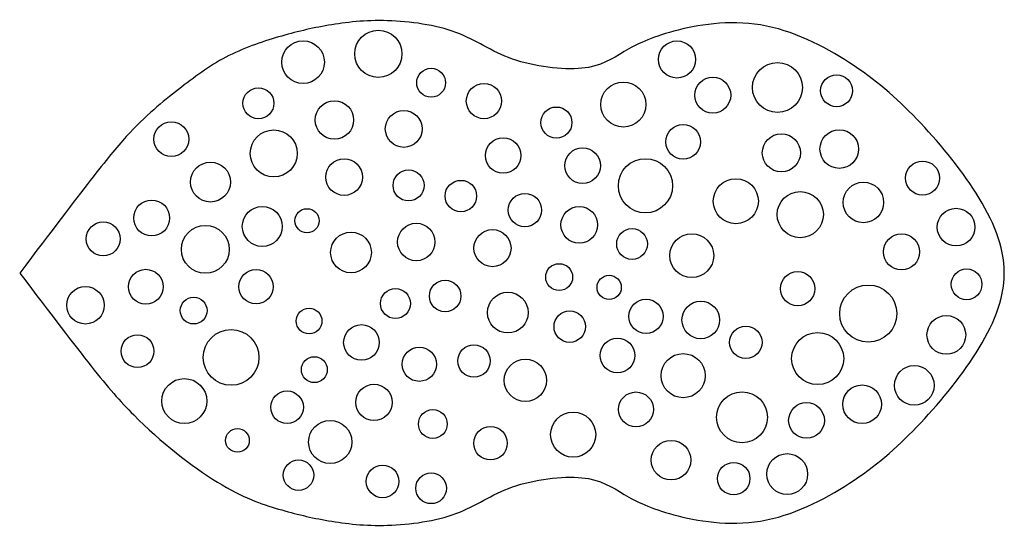
# Model space of a CAD drawing. Units: millimetres. Extents: x -206 to 189, y -102 to 102.
import ezdxf

# ---------------------------------------------------------------- set-up
doc = ezdxf.new("R2010")
doc.units = ezdxf.units.MM
doc.layers.add('Shape2DView', color=7, linetype='CONTINUOUS')

msp = doc.modelspace()

# ---------------------------------------------------------------- linework, layer by layer
at = {"layer": 'Shape2DView'}
for centre, radius in [((-62.3571, 88.0574), 9.48678), ((-92.5858, 84.6987), 8.56808), ((57.5729, 85.7975), 7.458), ((97.913, 74.5159), 10.0305), ((-41.1602, 76.4367), 5.79731), ((121.667, 73.2145), 6.40606), ((-19.9512, 69.0612), 7.06999), ((36.0354, 67.6786), 9.05343), ((71.9313, 71.4391), 7.21047), ((-110.499, 68.1848), 6.21118), ((-79.9905, 61.4674), 7.72262), ((-52.1598, 57.8748), 7.38928), ((9.14444, 60.4231), 6.26292), ((-145.465, 53.7658), 6.99033), ((60.0411, 52.674), 6.97077), ((-104.341, 48.0324), 9.43852), ((99.4808, 48.2749), 7.64956), ((122.729, 49.7773), 7.74711), ((-12.2428, 47.1833), 7.13353), ((19.6683, 43.1096), 7.14979), ((-129.761, 36.5307), 8.01203), ((-76.072, 38.5159), 7.34408), ((44.9166, 35.0288), 10.8933), ((156.17, 38.1414), 6.84575), ((-50.1945, 35.1884), 6.24599), ((-29.2168, 30.8883), 6.33807), ((81.1887, 28.8383), 9.05343), ((132.419, 28.3572), 8.13763), ((-3.49044, 25.2767), 6.67866), ((107.074, 23.4466), 9.26776), ((-153.364, 22.0937), 7.20148), ((-108.95, 18.7031), 8.02097), ((-90.9878, 21.0033), 4.84189), ((18.3104, 19.346), 7.35271), ((169.64, 18.4286), 7.56447), ((-172.836, 13.6924), 6.82683), ((-47.1223, 12.4541), 7.52157), ((-131.823, 9.49), 9.61396), ((-73.318, 8.26024), 8.17454), ((-16.5232, 9.98236), 7.45243), ((39.5278, 11.6585), 6.16979), ((63.5095, 6.9776), 8.8192), ((147.719, 8.46715), 7.26055), ((-155.716, -5.51507), 6.99034), ((-111.455, -5.51507), 6.91177), ((10.2591, -1.66256), 5.40905), ((106.063, -6.32062), 6.86713), ((173.863, -4.54774), 6.17159), ((-35.5178, -9.25018), 6.33807), ((30.3344, -5.79019), 4.87407), ((-179.947, -12.9676), 7.53767), ((-55.4785, -12.2731), 6.01283), ((-10.3318, -15.9091), 8.18495), ((134.397, -16.3033), 11.4819), ((-136.509, -15.1188), 5.36766), ((45.1564, -17.4226), 6.86422), ((67.1227, -18.8711), 7.55064), ((-90.16, -19.2944), 5.16484), ((14.498, -21.5481), 6.31045), ((165.727, -24.8929), 7.78155), ((-121.477, -33.9088), 11.2042), ((-69.1349, -27.8965), 7.14589), ((85.2094, -27.8616), 6.51393), ((-159.057, -31.4035), 6.5915), ((33.6514, -33.1407), 6.95682), ((114.059, -34.3731), 10.458), ((-45.91, -36.6636), 6.86469), ((-23.9585, -35.3503), 6.51243), ((-88.0625, -38.8316), 5.20635), ((-3.31275, -43.1313), 8.50236), ((60.0427, -41.248), 8.86808), ((152.866, -45.1476), 7.94835), ((-140.267, -51.4461), 9.03937), ((-98.9785, -53.946), 6.55815), ((-64.0968, -51.9675), 7.27447), ((131.909, -52.7332), 7.75621), ((41.1042, -54.7909), 6.98519), ((83.6905, -57.9765), 10.2274), ((-40.469, -60.6789), 5.78361), ((109.579, -59.2292), 7.17286), ((-81.6906, -67.9014), 8.67502), ((15.8744, -64.9341), 9.05848), ((-118.919, -67.2512), 4.75821), ((-17.3154, -68.3783), 6.73044), ((55.1889, -75.1901), 7.94937), ((-94.3864, -81.2316), 6.113), ((101.819, -80.7833), 8.20389), ((-60.6387, -83.7454), 6.55218), ((80.3556, -82.6023), 6.5124), ((-41.1602, -86.4953), 6.17133)]:
    msp.add_circle(centre, radius, dxfattribs=at)
msp.add_open_spline([(-206.361, 0), (-180.159, 34.47), (-171.342, 46.2256), (-163.549, 54.7991), (-155.756, 63.3726), (-148.987, 68.7639), (-142.634, 73.7084), (-136.28, 78.6529), (-130.343, 83.1505), (-123.595, 86.6907), (-116.847, 90.2308), (-109.288, 92.8136), (-102.414, 94.8378), (-95.5389, 96.8621), (-89.3483, 98.3278), (-82.3852, 99.5219), (-75.4222, 100.716), (-67.6867, 101.638), (-58.6589, 101.372), (-49.6312, 101.106), (-39.3111, 99.6507), (-31.1765, 96.6228), (-23.0418, 93.5949), (-17.0926, 88.9943), (-8.44665, 85.9617), (0.19933, 82.9291), (11.542, 81.4645), (19.3393, 82.237), (27.1366, 83.0095), (31.3884, 86.0189), (36.3483, 88.9257), (41.3082, 91.8325), (46.9761, 94.6366), (56.2486, 97.1212), (65.521, 99.6058), (78.3979, 101.771), (91.1335, 99.6711), (103.869, 97.5713), (116.463, 91.2064), (126.847, 84.4721), (137.231, 77.7377), (145.404, 70.6338), (153.85, 61.8603), (162.296, 53.0868), (171.014, 42.6437), (177.691, 32.0554), (184.368, 21.4671), (189.004, 10.7336), (189.004, 0), (189.004, -10.7336), (184.368, -21.4671), (177.691, -32.0554), (171.014, -42.6437), (162.296, -53.0868), (153.85, -61.8603), (145.404, -70.6338), (137.231, -77.7377), (126.847, -84.4721), (116.463, -91.2064), (103.869, -97.5713), (91.1335, -99.6711), (78.3979, -101.771), (65.521, -99.6058), (56.2486, -97.1212), (46.9761, -94.6366), (41.3082, -91.8325), (36.3483, -88.9257), (31.3884, -86.0189), (27.1366, -83.0095), (19.3393, -82.237), (11.542, -81.4645), (0.19933, -82.9291), (-8.44664, -85.9617), (-17.0926, -88.9943), (-23.0418, -93.5949), (-31.1765, -96.6228), (-39.3111, -99.6507), (-49.6312, -101.106), (-58.6589, -101.372), (-67.6867, -101.638), (-75.4222, -100.716), (-82.3852, -99.5219), (-89.3483, -98.3278), (-95.5389, -96.8621), (-102.414, -94.8378), (-109.288, -92.8136), (-116.847, -90.2308), (-126.98, -83.995), (-137.113, -77.7591), (-149.819, -67.8702), (-160.581, -57.0479), (-171.342, -46.2256), (-180.159, -34.47), (-206.361, 0)], degree=3, knots=[0, 0, 0, 0, 0.0322581, 0.0322581, 0.0322581, 0.0645161, 0.0645161, 0.0645161, 0.0967742, 0.0967742, 0.0967742, 0.129032, 0.129032, 0.129032, 0.16129, 0.16129, 0.16129, 0.193548, 0.193548, 0.193548, 0.225806, 0.225806, 0.225806, 0.258065, 0.258065, 0.258065, 0.290323, 0.290323, 0.290323, 0.322581, 0.322581, 0.322581, 0.354839, 0.354839, 0.354839, 0.387097, 0.387097, 0.387097, 0.419355, 0.419355, 0.419355, 0.451613, 0.451613, 0.451613, 0.483871, 0.483871, 0.483871, 0.516129, 0.516129, 0.516129, 0.548387, 0.548387, 0.548387, 0.580645, 0.580645, 0.580645, 0.612903, 0.612903, 0.612903, 0.645161, 0.645161, 0.645161, 0.677419, 0.677419, 0.677419, 0.709677, 0.709677, 0.709677, 0.741935, 0.741935, 0.741935, 0.774194, 0.774194, 0.774194, 0.806452, 0.806452, 0.806452, 0.83871, 0.83871, 0.83871, 0.870968, 0.870968, 0.870968, 0.903226, 0.903226, 0.903226, 0.935484, 0.935484, 0.935484, 0.967742, 0.967742, 0.967742, 1, 1, 1, 1], dxfattribs=at)

doc.saveas('drawing.dxf')
